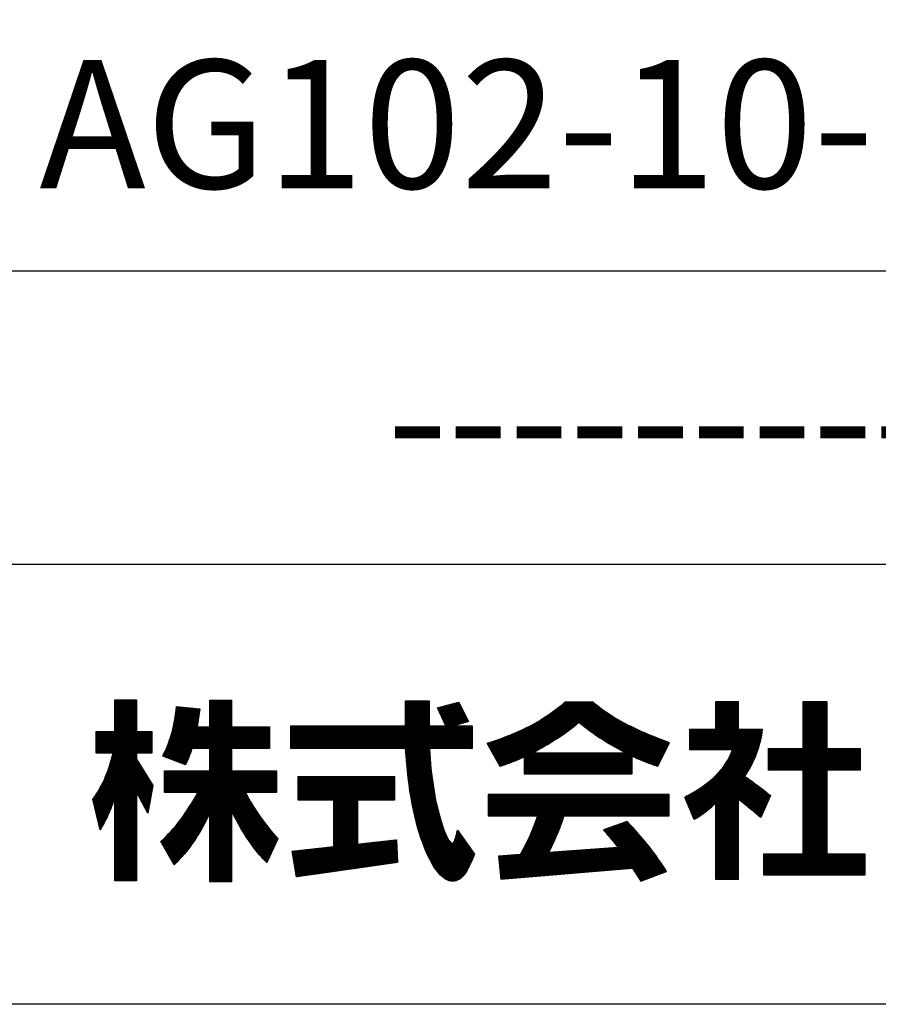
# Model space of a CAD drawing. Units: inches. Extents: x 109 to 916, y 154 to 714.
# Drawn here: x 859 to 883, y 154 to 181 of the extents above; entities that cross this region are included whole.
import ezdxf
from ezdxf.enums import TextEntityAlignment as Align

# ---------------------------------------------------------------- set-up
doc = ezdxf.new("R2010")
doc.units = ezdxf.units.IN
doc.header["$MEASUREMENT"] = 0
for name, color, linetype in [('図枠', 7, 'Continuous'), ('図枠-名称', 254, 'Continuous'), ('図枠-細線', 251, 'Continuous'), ('図枠-ﾏｰｸ', 251, 'Continuous')]:
    doc.layers.add(name, color=color, linetype=linetype)
doc.styles.add('STD', font='TXT.shx', dxfattribs={"bigfont": 'bigfont.shx'})

# ---------------------------------------------------------------- blocks, each defined once
blk = doc.blocks.new('A$C520B3A4A')
at = {"layer": '図枠-ﾏｰｸ'}
h = blk.add_hatch(dxfattribs=at)
h.set_pattern_fill('ANSI31', color=256, scale=0.1, style=0)
h.set_pattern_definition([(45, (-656.83498, -181.622923), (-0.00883883476, 0.00883883476), [])])
edge = h.paths.add_edge_path()
edge.add_spline(control_points=[(4.932, 4.378), (4.932, 4.378), (5.547, 4.378), (5.547, 4.378)], knot_values=[21, 21, 21, 21, 22, 22, 22, 22], degree=3, periodic=0)
edge.add_spline(control_points=[(5.547, 4.378), (5.547, 4.378), (5.547, 3.628), (5.547, 3.628)], knot_values=[0, 0, 0, 0, 1, 1, 1, 1], degree=3, periodic=0)
edge.add_spline(control_points=[(5.547, 3.628), (5.547, 3.628), (6.203, 3.628), (6.203, 3.628)], knot_values=[1, 1, 1, 1, 2, 2, 2, 2], degree=3, periodic=0)
edge.add_spline(control_points=[(6.203, 3.628), (6.175, 3.399), (6.122, 3.179), (6.045, 2.968), (5.969, 2.756), (5.86, 2.548), (5.72, 2.344)], knot_values=[2, 2, 2, 2, 3, 3, 3, 4, 4, 4, 4], degree=3, periodic=0)
edge.add_spline(control_points=[(5.72, 2.344), (5.789, 2.299), (5.876, 2.237), (5.983, 2.158)], knot_values=[4, 4, 4, 4, 5, 5, 5, 5], degree=3, periodic=0)
edge.add_spline(control_points=[(5.983, 2.158), (6.119, 2.057), (6.266, 1.942), (6.423, 1.815)], knot_values=[5, 5, 5, 5, 6, 6, 6, 6], degree=3, periodic=0)
edge.add_spline(control_points=[(6.423, 1.815), (6.423, 1.815), (6.161, 1.217), (6.161, 1.217)], knot_values=[6, 6, 6, 6, 7, 7, 7, 7], degree=3, periodic=0)
edge.add_spline(control_points=[(6.161, 1.217), (6.028, 1.329), (5.903, 1.433), (5.786, 1.529)], knot_values=[7, 7, 7, 7, 8, 8, 8, 8], degree=3, periodic=0)
edge.add_spline(control_points=[(5.786, 1.529), (5.695, 1.601), (5.616, 1.662), (5.547, 1.712)], knot_values=[8, 8, 8, 8, 9, 9, 9, 9], degree=3, periodic=0)
edge.add_spline(control_points=[(5.547, 1.712), (5.547, 1.712), (5.547, -0.468), (5.547, -0.468)], knot_values=[9, 9, 9, 9, 10, 10, 10, 10], degree=3, periodic=0)
edge.add_spline(control_points=[(5.547, -0.468), (5.547, -0.468), (4.932, -0.468), (4.932, -0.468)], knot_values=[10, 10, 10, 10, 11, 11, 11, 11], degree=3, periodic=0)
edge.add_spline(control_points=[(4.932, -0.468), (4.932, -0.468), (4.932, 1.615), (4.932, 1.615)], knot_values=[11, 11, 11, 11, 12, 12, 12, 12], degree=3, periodic=0)
edge.add_spline(control_points=[(4.932, 1.615), (4.835, 1.518), (4.738, 1.43), (4.639, 1.353), (4.541, 1.276), (4.441, 1.212), (4.342, 1.159)], knot_values=[12, 12, 12, 12, 13, 13, 13, 14, 14, 14, 14], degree=3, periodic=0)
edge.add_spline(control_points=[(4.342, 1.159), (4.342, 1.159), (4.088, 1.775), (4.088, 1.775)], knot_values=[14, 14, 14, 14, 15, 15, 15, 15], degree=3, periodic=0)
edge.add_spline(control_points=[(4.088, 1.775), (4.435, 1.955), (4.718, 2.151), (4.934, 2.361)], knot_values=[15, 15, 15, 15, 16, 16, 16, 16], degree=3, periodic=0)
edge.add_spline(control_points=[(4.934, 2.361), (5.151, 2.572), (5.302, 2.806), (5.388, 3.065)], knot_values=[16, 16, 16, 16, 17, 17, 17, 17], degree=3, periodic=0)
edge.add_spline(control_points=[(5.388, 3.065), (5.388, 3.065), (4.224, 3.065), (4.224, 3.065)], knot_values=[17, 17, 17, 17, 18, 18, 18, 18], degree=3, periodic=0)
edge.add_spline(control_points=[(4.224, 3.065), (4.224, 3.065), (4.224, 3.628), (4.224, 3.628)], knot_values=[18, 18, 18, 18, 19, 19, 19, 19], degree=3, periodic=0)
edge.add_spline(control_points=[(4.224, 3.628), (4.224, 3.628), (4.932, 3.628), (4.932, 3.628)], knot_values=[19, 19, 19, 19, 20, 20, 20, 20], degree=3, periodic=0)
edge.add_spline(control_points=[(4.932, 3.628), (4.932, 3.628), (4.932, 4.378), (4.932, 4.378)], knot_values=[20, 20, 20, 20, 21, 21, 21, 21], degree=3, periodic=0)
h.paths.add_polyline_path([(7.964, 3.101), (8.871, 3.101), (8.871, 2.512), (7.964, 2.512), (7.964, 0.229), (8.994, 0.229), (8.994, -0.356), (6.242, -0.356), (6.242, 0.229), (7.319, 0.229), (7.319, 2.512), (6.37, 2.512), (6.37, 3.101), (7.319, 3.101), (7.319, 4.378), (7.964, 4.378)])
edge = h.paths.add_edge_path()
edge.add_spline(control_points=[(3.663, 1.848), (3.663, 1.848), (-1.273, 1.848), (-1.273, 1.848)], knot_values=[19, 19, 19, 19, 20, 20, 20, 20], degree=3, periodic=0)
edge.add_spline(control_points=[(-1.273, 1.848), (-1.273, 1.848), (-1.273, 1.259), (-1.273, 1.259)], knot_values=[0, 0, 0, 0, 1, 1, 1, 1], degree=3, periodic=0)
edge.add_spline(control_points=[(-1.273, 1.259), (-1.273, 1.259), (0.075, 1.259), (0.075, 1.259)], knot_values=[1, 1, 1, 1, 2, 2, 2, 2], degree=3, periodic=0)
edge.add_spline(control_points=[(0.075, 1.259), (0.005, 1.054), (-0.07, 0.866), (-0.149, 0.694)], knot_values=[2, 2, 2, 2, 3, 3, 3, 3], degree=3, periodic=0)
edge.add_spline(control_points=[(-0.149, 0.694), (-0.229, 0.522), (-0.312, 0.36), (-0.397, 0.21)], knot_values=[3, 3, 3, 3, 4, 4, 4, 4], degree=3, periodic=0)
edge.add_spline(control_points=[(-0.397, 0.21), (-0.397, 0.21), (-0.987, 0.168), (-0.987, 0.168)], knot_values=[4, 4, 4, 4, 5, 5, 5, 5], degree=3, periodic=0)
edge.add_spline(control_points=[(-0.987, 0.168), (-0.987, 0.168), (-0.929, -0.466), (-0.929, -0.466)], knot_values=[5, 5, 5, 5, 6, 6, 6, 6], degree=3, periodic=0)
edge.add_spline(control_points=[(-0.929, -0.466), (-0.929, -0.466), (2.664, -0.165), (2.664, -0.165)], knot_values=[6, 6, 6, 6, 7, 7, 7, 7], degree=3, periodic=0)
edge.add_spline(control_points=[(2.664, -0.165), (2.664, -0.165), (2.89, -0.518), (2.89, -0.518)], knot_values=[7, 7, 7, 7, 8, 8, 8, 8], degree=3, periodic=0)
edge.add_spline(control_points=[(2.89, -0.518), (2.89, -0.518), (3.592, -0.251), (3.592, -0.251)], knot_values=[8, 8, 8, 8, 9, 9, 9, 9], degree=3, periodic=0)
edge.add_spline(control_points=[(3.592, -0.251), (3.452, -0.029), (3.293, 0.196), (3.114, 0.425), (2.935, 0.654), (2.736, 0.881), (2.517, 1.107)], knot_values=[9, 9, 9, 9, 10, 10, 10, 11, 11, 11, 11], degree=3, periodic=0)
edge.add_spline(control_points=[(2.517, 1.107), (2.517, 1.107), (1.87, 0.881), (1.87, 0.881)], knot_values=[11, 11, 11, 11, 12, 12, 12, 12], degree=3, periodic=0)
edge.add_spline(control_points=[(1.87, 0.881), (1.933, 0.806), (1.998, 0.729), (2.067, 0.651), (2.135, 0.572), (2.201, 0.49), (2.266, 0.404)], knot_values=[12, 12, 12, 12, 13, 13, 13, 14, 14, 14, 14], degree=3, periodic=0)
edge.add_spline(control_points=[(2.266, 0.404), (2.266, 0.404), (0.381, 0.265), (0.381, 0.265)], knot_values=[14, 14, 14, 14, 15, 15, 15, 15], degree=3, periodic=0)
edge.add_spline(control_points=[(0.381, 0.265), (0.46, 0.412), (0.533, 0.568), (0.601, 0.734), (0.67, 0.9), (0.736, 1.075), (0.801, 1.259)], knot_values=[15, 15, 15, 15, 16, 16, 16, 17, 17, 17, 17], degree=3, periodic=0)
edge.add_spline(control_points=[(0.801, 1.259), (0.801, 1.259), (3.663, 1.259), (3.663, 1.259)], knot_values=[17, 17, 17, 17, 18, 18, 18, 18], degree=3, periodic=0)
edge.add_spline(control_points=[(3.663, 1.259), (3.663, 1.259), (3.663, 1.848), (3.663, 1.848)], knot_values=[18, 18, 18, 18, 19, 19, 19, 19], degree=3, periodic=0)
edge = h.paths.add_edge_path()
edge.add_spline(control_points=[(2.654, 2.407), (2.654, 2.407), (2.654, 2.899), (2.654, 2.899)], knot_values=[13, 13, 13, 13, 14, 14, 14, 14], degree=3, periodic=0)
edge.add_spline(control_points=[(2.654, 2.899), (2.781, 2.835), (2.903, 2.78), (3.019, 2.735)], knot_values=[0, 0, 0, 0, 1, 1, 1, 1], degree=3, periodic=0)
edge.add_spline(control_points=[(3.019, 2.735), (3.135, 2.691), (3.246, 2.651), (3.351, 2.616)], knot_values=[1, 1, 1, 1, 2, 2, 2, 2], degree=3, periodic=0)
edge.add_spline(control_points=[(3.351, 2.616), (3.351, 2.616), (3.673, 3.258), (3.673, 3.258)], knot_values=[2, 2, 2, 2, 3, 3, 3, 3], degree=3, periodic=0)
edge.add_spline(control_points=[(3.673, 3.258), (3.189, 3.431), (2.772, 3.612), (2.42, 3.801)], knot_values=[3, 3, 3, 3, 4, 4, 4, 4], degree=3, periodic=0)
edge.add_spline(control_points=[(2.42, 3.801), (2.078, 3.984), (1.803, 4.171), (1.595, 4.359)], knot_values=[4, 4, 4, 4, 5, 5, 5, 5], degree=3, periodic=0)
edge.add_spline(control_points=[(1.595, 4.359), (1.595, 4.359), (0.822, 4.359), (0.822, 4.359)], knot_values=[5, 5, 5, 5, 6, 6, 6, 6], degree=3, periodic=0)
edge.add_spline(control_points=[(0.822, 4.359), (0.565, 4.127), (0.258, 3.917), (-0.098, 3.729)], knot_values=[6, 6, 6, 6, 7, 7, 7, 7], degree=3, periodic=0)
edge.add_spline(control_points=[(-0.098, 3.729), (-0.455, 3.541), (-0.855, 3.377), (-1.299, 3.237)], knot_values=[7, 7, 7, 7, 8, 8, 8, 8], degree=3, periodic=0)
edge.add_spline(control_points=[(-1.299, 3.237), (-1.299, 3.237), (-0.95, 2.616), (-0.95, 2.616)], knot_values=[8, 8, 8, 8, 9, 9, 9, 9], degree=3, periodic=0)
edge.add_spline(control_points=[(-0.95, 2.616), (-0.838, 2.651), (-0.727, 2.69), (-0.616, 2.733)], knot_values=[9, 9, 9, 9, 10, 10, 10, 10], degree=3, periodic=0)
edge.add_spline(control_points=[(-0.616, 2.733), (-0.505, 2.776), (-0.396, 2.822), (-0.29, 2.873)], knot_values=[10, 10, 10, 10, 11, 11, 11, 11], degree=3, periodic=0)
edge.add_spline(control_points=[(-0.29, 2.873), (-0.29, 2.873), (-0.29, 2.407), (-0.29, 2.407)], knot_values=[11, 11, 11, 11, 12, 12, 12, 12], degree=3, periodic=0)
edge.add_spline(control_points=[(-0.29, 2.407), (-0.29, 2.407), (2.654, 2.407), (2.654, 2.407)], knot_values=[12, 12, 12, 12, 13, 13, 13, 13], degree=3, periodic=0)
edge = h.paths.add_edge_path(flags=16)
edge.add_spline(control_points=[(-0.085, 2.97), (0.165, 3.099), (0.397, 3.235), (0.612, 3.375)], knot_values=[4, 4, 4, 4, 5, 5, 5, 5], degree=3, periodic=0)
edge.add_spline(control_points=[(0.612, 3.375), (0.827, 3.516), (1.023, 3.663), (1.199, 3.817)], knot_values=[0, 0, 0, 0, 1, 1, 1, 1], degree=3, periodic=0)
edge.add_spline(control_points=[(1.199, 3.817), (1.419, 3.638), (1.638, 3.479), (1.857, 3.34), (2.075, 3.2), (2.294, 3.077), (2.512, 2.97)], knot_values=[1, 1, 1, 1, 2, 2, 2, 3, 3, 3, 3], degree=3, periodic=0)
edge.add_spline(control_points=[(2.512, 2.97), (2.512, 2.97), (-0.085, 2.97), (-0.085, 2.97)], knot_values=[3, 3, 3, 3, 4, 4, 4, 4], degree=3, periodic=0)
h.paths.add_polyline_path([(-6.453, 2.339), (-3.827, 2.339), (-3.827, 1.694), (-4.836, 1.694), (-4.836, 0.494), (-3.774, 0.612), (-3.748, -0.007), (-6.5, -0.402), (-6.618, 0.3), (-5.48, 0.423), (-5.48, 1.694), (-6.453, 1.694)], flags=17)
edge = h.paths.add_edge_path()
edge.add_spline(control_points=[(-2.217, 3.715), (-2.217, 3.715), (-1.709, 3.715), (-1.709, 3.715)], knot_values=[22, 22, 22, 22, 23, 23, 23, 23], degree=3, periodic=0)
edge.add_spline(control_points=[(-1.709, 3.715), (-1.709, 3.715), (-1.709, 3.096), (-1.709, 3.096)], knot_values=[0, 0, 0, 0, 1, 1, 1, 1], degree=3, periodic=0)
edge.add_spline(control_points=[(-1.709, 3.096), (-1.709, 3.096), (-2.873, 3.096), (-2.873, 3.096)], knot_values=[1, 1, 1, 1, 2, 2, 2, 2], degree=3, periodic=0)
edge.add_spline(control_points=[(-2.873, 3.096), (-2.832, 2.338), (-2.732, 1.696), (-2.571, 1.17)], knot_values=[2, 2, 2, 2, 3, 3, 3, 3], degree=3, periodic=0)
edge.add_spline(control_points=[(-2.571, 1.17), (-2.444, 0.737), (-2.331, 0.52), (-2.233, 0.52), (-2.216, 0.52), (-2.197, 0.549), (-2.177, 0.607)], knot_values=[3, 3, 3, 3, 4, 4, 4, 5, 5, 5, 5], degree=3, periodic=0)
edge.add_spline(control_points=[(-2.177, 0.607), (-2.157, 0.664), (-2.133, 0.752), (-2.105, 0.869)], knot_values=[5, 5, 5, 5, 6, 6, 6, 6], degree=3, periodic=0)
edge.add_spline(control_points=[(-2.105, 0.869), (-2.105, 0.869), (-1.643, 0.219), (-1.643, 0.219)], knot_values=[6, 6, 6, 6, 7, 7, 7, 7], degree=3, periodic=0)
edge.add_spline(control_points=[(-1.643, 0.219), (-1.743, -0.035), (-1.837, -0.221), (-1.926, -0.34)], knot_values=[7, 7, 7, 7, 8, 8, 8, 8], degree=3, periodic=0)
edge.add_spline(control_points=[(-1.926, -0.34), (-2.024, -0.46), (-2.126, -0.52), (-2.233, -0.52), (-2.502, -0.52), (-2.76, -0.215), (-3.006, 0.397)], knot_values=[8, 8, 8, 8, 9, 9, 9, 10, 10, 10, 10], degree=3, periodic=0)
edge.add_spline(control_points=[(-3.006, 0.397), (-3.286, 1.091), (-3.458, 1.99), (-3.523, 3.096)], knot_values=[10, 10, 10, 10, 11, 11, 11, 11], degree=3, periodic=0)
edge.add_spline(control_points=[(-3.523, 3.096), (-3.523, 3.096), (-6.657, 3.096), (-6.657, 3.096)], knot_values=[11, 11, 11, 11, 12, 12, 12, 12], degree=3, periodic=0)
edge.add_spline(control_points=[(-6.657, 3.096), (-6.657, 3.096), (-6.657, 3.715), (-6.657, 3.715)], knot_values=[12, 12, 12, 12, 13, 13, 13, 13], degree=3, periodic=0)
edge.add_spline(control_points=[(-6.657, 3.715), (-6.657, 3.715), (-3.523, 3.715), (-3.523, 3.715)], knot_values=[13, 13, 13, 13, 14, 14, 14, 14], degree=3, periodic=0)
edge.add_spline(control_points=[(-3.523, 3.715), (-3.523, 3.715), (-3.523, 4.396), (-3.523, 4.396)], knot_values=[14, 14, 14, 14, 15, 15, 15, 15], degree=3, periodic=0)
edge.add_spline(control_points=[(-3.523, 4.396), (-3.523, 4.396), (-2.878, 4.396), (-2.878, 4.396)], knot_values=[15, 15, 15, 15, 16, 16, 16, 16], degree=3, periodic=0)
edge.add_spline(control_points=[(-2.878, 4.396), (-2.878, 4.396), (-2.878, 3.715), (-2.878, 3.715)], knot_values=[16, 16, 16, 16, 17, 17, 17, 17], degree=3, periodic=0)
edge.add_spline(control_points=[(-2.878, 3.715), (-2.878, 3.715), (-2.427, 3.715), (-2.427, 3.715)], knot_values=[17, 17, 17, 17, 18, 18, 18, 18], degree=3, periodic=0)
edge.add_spline(control_points=[(-2.427, 3.715), (-2.427, 3.715), (-2.658, 4.208), (-2.658, 4.208)], knot_values=[18, 18, 18, 18, 19, 19, 19, 19], degree=3, periodic=0)
edge.add_spline(control_points=[(-2.658, 4.208), (-2.658, 4.208), (-2.073, 4.362), (-2.073, 4.362)], knot_values=[19, 19, 19, 19, 20, 20, 20, 20], degree=3, periodic=0)
edge.add_spline(control_points=[(-2.073, 4.362), (-2.073, 4.362), (-1.808, 3.833), (-1.808, 3.833)], knot_values=[20, 20, 20, 20, 21, 21, 21, 21], degree=3, periodic=0)
edge.add_spline(control_points=[(-1.808, 3.833), (-1.808, 3.833), (-2.217, 3.715), (-2.217, 3.715)], knot_values=[21, 21, 21, 21, 22, 22, 22, 22], degree=3, periodic=0)
edge = h.paths.add_edge_path()
edge.add_spline(control_points=[(-10.86, 3.565), (-10.86, 3.565), (-10.444, 3.565), (-10.444, 3.565)], knot_values=[20, 20, 20, 20, 21, 21, 21, 21], degree=3, periodic=0)
edge.add_spline(control_points=[(-10.444, 3.565), (-10.444, 3.565), (-10.444, 2.975), (-10.444, 2.975)], knot_values=[0, 0, 0, 0, 1, 1, 1, 1], degree=3, periodic=0)
edge.add_spline(control_points=[(-10.444, 2.975), (-10.444, 2.975), (-10.86, 2.975), (-10.86, 2.975)], knot_values=[1, 1, 1, 1, 2, 2, 2, 2], degree=3, periodic=0)
edge.add_spline(control_points=[(-10.86, 2.975), (-10.86, 2.975), (-10.86, 2.807), (-10.86, 2.807)], knot_values=[2, 2, 2, 2, 3, 3, 3, 3], degree=3, periodic=0)
edge.add_spline(control_points=[(-10.86, 2.807), (-10.86, 2.807), (-10.415, 2.094), (-10.415, 2.094)], knot_values=[3, 3, 3, 3, 4, 4, 4, 4], degree=3, periodic=0)
edge.add_spline(control_points=[(-10.415, 2.094), (-10.415, 2.094), (-10.551, 1.337), (-10.551, 1.337)], knot_values=[4, 4, 4, 4, 5, 5, 5, 5], degree=3, periodic=0)
edge.add_spline(control_points=[(-10.551, 1.337), (-10.551, 1.337), (-10.86, 1.921), (-10.86, 1.921)], knot_values=[5, 5, 5, 5, 6, 6, 6, 6], degree=3, periodic=0)
edge.add_spline(control_points=[(-10.86, 1.921), (-10.86, 1.921), (-10.86, -0.513), (-10.86, -0.513)], knot_values=[6, 6, 6, 6, 7, 7, 7, 7], degree=3, periodic=0)
edge.add_spline(control_points=[(-10.86, -0.513), (-10.86, -0.513), (-11.453, -0.513), (-11.453, -0.513)], knot_values=[7, 7, 7, 7, 8, 8, 8, 8], degree=3, periodic=0)
edge.add_spline(control_points=[(-11.453, -0.513), (-11.453, -0.513), (-11.453, 1.772), (-11.453, 1.772)], knot_values=[8, 8, 8, 8, 9, 9, 9, 9], degree=3, periodic=0)
edge.add_spline(control_points=[(-11.453, 1.772), (-11.509, 1.594), (-11.571, 1.431), (-11.639, 1.285), (-11.707, 1.138), (-11.779, 1.005), (-11.854, 0.886)], knot_values=[9, 9, 9, 9, 10, 10, 10, 11, 11, 11, 11], degree=3, periodic=0)
edge.add_spline(control_points=[(-11.854, 0.886), (-11.854, 0.886), (-12.053, 1.714), (-12.053, 1.714)], knot_values=[11, 11, 11, 11, 12, 12, 12, 12], degree=3, periodic=0)
edge.add_spline(control_points=[(-12.053, 1.714), (-11.938, 1.865), (-11.833, 2.045), (-11.738, 2.255)], knot_values=[12, 12, 12, 12, 13, 13, 13, 13], degree=3, periodic=0)
edge.add_spline(control_points=[(-11.738, 2.255), (-11.644, 2.466), (-11.563, 2.706), (-11.495, 2.975)], knot_values=[13, 13, 13, 13, 14, 14, 14, 14], degree=3, periodic=0)
edge.add_spline(control_points=[(-11.495, 2.975), (-11.495, 2.975), (-11.961, 2.975), (-11.961, 2.975)], knot_values=[14, 14, 14, 14, 15, 15, 15, 15], degree=3, periodic=0)
edge.add_spline(control_points=[(-11.961, 2.975), (-11.961, 2.975), (-11.961, 3.565), (-11.961, 3.565)], knot_values=[15, 15, 15, 15, 16, 16, 16, 16], degree=3, periodic=0)
edge.add_spline(control_points=[(-11.961, 3.565), (-11.961, 3.565), (-11.453, 3.565), (-11.453, 3.565)], knot_values=[16, 16, 16, 16, 17, 17, 17, 17], degree=3, periodic=0)
edge.add_spline(control_points=[(-11.453, 3.565), (-11.453, 3.565), (-11.453, 4.424), (-11.453, 4.424)], knot_values=[17, 17, 17, 17, 18, 18, 18, 18], degree=3, periodic=0)
edge.add_spline(control_points=[(-11.453, 4.424), (-11.453, 4.424), (-10.86, 4.424), (-10.86, 4.424)], knot_values=[18, 18, 18, 18, 19, 19, 19, 19], degree=3, periodic=0)
edge.add_spline(control_points=[(-10.86, 4.424), (-10.86, 4.424), (-10.86, 3.565), (-10.86, 3.565)], knot_values=[19, 19, 19, 19, 20, 20, 20, 20], degree=3, periodic=0)
edge = h.paths.add_edge_path()
edge.add_spline(control_points=[(-9.773, 4.241), (-9.773, 4.241), (-9.133, 4.178), (-9.133, 4.178)], knot_values=[35, 35, 35, 35, 36, 36, 36, 36], degree=3, periodic=0)
edge.add_spline(control_points=[(-9.133, 4.178), (-9.133, 4.178), (-9.209, 3.688), (-9.209, 3.688)], knot_values=[0, 0, 0, 0, 1, 1, 1, 1], degree=3, periodic=0)
edge.add_spline(control_points=[(-9.209, 3.688), (-9.209, 3.688), (-8.863, 3.688), (-8.863, 3.688)], knot_values=[1, 1, 1, 1, 2, 2, 2, 2], degree=3, periodic=0)
edge.add_spline(control_points=[(-8.863, 3.688), (-8.863, 3.688), (-8.863, 4.419), (-8.863, 4.419)], knot_values=[2, 2, 2, 2, 3, 3, 3, 3], degree=3, periodic=0)
edge.add_spline(control_points=[(-8.863, 4.419), (-8.863, 4.419), (-8.273, 4.419), (-8.273, 4.419)], knot_values=[3, 3, 3, 3, 4, 4, 4, 4], degree=3, periodic=0)
edge.add_spline(control_points=[(-8.273, 4.419), (-8.273, 4.419), (-8.273, 3.688), (-8.273, 3.688)], knot_values=[4, 4, 4, 4, 5, 5, 5, 5], degree=3, periodic=0)
edge.add_spline(control_points=[(-8.273, 3.688), (-8.273, 3.688), (-7.233, 3.688), (-7.233, 3.688)], knot_values=[5, 5, 5, 5, 6, 6, 6, 6], degree=3, periodic=0)
edge.add_spline(control_points=[(-7.233, 3.688), (-7.233, 3.688), (-7.233, 3.098), (-7.233, 3.098)], knot_values=[6, 6, 6, 6, 7, 7, 7, 7], degree=3, periodic=0)
edge.add_spline(control_points=[(-7.233, 3.098), (-7.233, 3.098), (-8.273, 3.098), (-8.273, 3.098)], knot_values=[7, 7, 7, 7, 8, 8, 8, 8], degree=3, periodic=0)
edge.add_spline(control_points=[(-8.273, 3.098), (-8.273, 3.098), (-8.273, 2.493), (-8.273, 2.493)], knot_values=[8, 8, 8, 8, 9, 9, 9, 9], degree=3, periodic=0)
edge.add_spline(control_points=[(-8.273, 2.493), (-8.273, 2.493), (-7.044, 2.493), (-7.044, 2.493)], knot_values=[9, 9, 9, 9, 10, 10, 10, 10], degree=3, periodic=0)
edge.add_spline(control_points=[(-7.044, 2.493), (-7.044, 2.493), (-7.044, 1.9), (-7.044, 1.9)], knot_values=[10, 10, 10, 10, 11, 11, 11, 11], degree=3, periodic=0)
edge.add_spline(control_points=[(-7.044, 1.9), (-7.044, 1.9), (-7.893, 1.9), (-7.893, 1.9)], knot_values=[11, 11, 11, 11, 12, 12, 12, 12], degree=3, periodic=0)
edge.add_spline(control_points=[(-7.893, 1.9), (-7.771, 1.668), (-7.636, 1.448), (-7.487, 1.239)], knot_values=[12, 12, 12, 12, 13, 13, 13, 13], degree=3, periodic=0)
edge.add_spline(control_points=[(-7.487, 1.239), (-7.339, 1.03), (-7.179, 0.828), (-7.008, 0.635)], knot_values=[13, 13, 13, 13, 14, 14, 14, 14], degree=3, periodic=0)
edge.add_spline(control_points=[(-7.008, 0.635), (-7.008, 0.635), (-7.304, -0.005), (-7.304, -0.005)], knot_values=[14, 14, 14, 14, 15, 15, 15, 15], degree=3, periodic=0)
edge.add_spline(control_points=[(-7.304, -0.005), (-7.435, 0.103), (-7.579, 0.27), (-7.736, 0.496)], knot_values=[15, 15, 15, 15, 16, 16, 16, 16], degree=3, periodic=0)
edge.add_spline(control_points=[(-7.736, 0.496), (-7.913, 0.745), (-8.092, 1.05), (-8.273, 1.408)], knot_values=[16, 16, 16, 16, 17, 17, 17, 17], degree=3, periodic=0)
edge.add_spline(control_points=[(-8.273, 1.408), (-8.273, 1.408), (-8.273, -0.532), (-8.273, -0.532)], knot_values=[17, 17, 17, 17, 18, 18, 18, 18], degree=3, periodic=0)
edge.add_spline(control_points=[(-8.273, -0.532), (-8.273, -0.532), (-8.863, -0.532), (-8.863, -0.532)], knot_values=[18, 18, 18, 18, 19, 19, 19, 19], degree=3, periodic=0)
edge.add_spline(control_points=[(-8.863, -0.532), (-8.863, -0.532), (-8.863, 1.332), (-8.863, 1.332)], knot_values=[19, 19, 19, 19, 20, 20, 20, 20], degree=3, periodic=0)
edge.add_spline(control_points=[(-8.863, 1.332), (-9.003, 1.038), (-9.154, 0.775), (-9.315, 0.543), (-9.477, 0.31), (-9.649, 0.107), (-9.83, -0.068)], knot_values=[20, 20, 20, 20, 21, 21, 21, 22, 22, 22, 22], degree=3, periodic=0)
edge.add_spline(control_points=[(-9.83, -0.068), (-9.83, -0.068), (-10.2, 0.564), (-10.2, 0.564)], knot_values=[22, 22, 22, 22, 23, 23, 23, 23], degree=3, periodic=0)
edge.add_spline(control_points=[(-10.2, 0.564), (-10.004, 0.74), (-9.822, 0.94), (-9.653, 1.164), (-9.485, 1.388), (-9.331, 1.633), (-9.191, 1.9)], knot_values=[23, 23, 23, 23, 24, 24, 24, 25, 25, 25, 25], degree=3, periodic=0)
edge.add_spline(control_points=[(-9.191, 1.9), (-9.191, 1.9), (-10.1, 1.9), (-10.1, 1.9)], knot_values=[25, 25, 25, 25, 26, 26, 26, 26], degree=3, periodic=0)
edge.add_spline(control_points=[(-10.1, 1.9), (-10.1, 1.9), (-10.1, 2.493), (-10.1, 2.493)], knot_values=[26, 26, 26, 26, 27, 27, 27, 27], degree=3, periodic=0)
edge.add_spline(control_points=[(-10.1, 2.493), (-10.1, 2.493), (-8.863, 2.493), (-8.863, 2.493)], knot_values=[27, 27, 27, 27, 28, 28, 28, 28], degree=3, periodic=0)
edge.add_spline(control_points=[(-8.863, 2.493), (-8.863, 2.493), (-8.863, 3.098), (-8.863, 3.098)], knot_values=[28, 28, 28, 28, 29, 29, 29, 29], degree=3, periodic=0)
edge.add_spline(control_points=[(-8.863, 3.098), (-8.863, 3.098), (-9.353, 3.098), (-9.353, 3.098)], knot_values=[29, 29, 29, 29, 30, 30, 30, 30], degree=3, periodic=0)
edge.add_spline(control_points=[(-9.353, 3.098), (-9.378, 3.013), (-9.404, 2.933), (-9.433, 2.86)], knot_values=[30, 30, 30, 30, 31, 31, 31, 31], degree=3, periodic=0)
edge.add_spline(control_points=[(-9.433, 2.86), (-9.462, 2.786), (-9.494, 2.719), (-9.529, 2.658)], knot_values=[31, 31, 31, 31, 32, 32, 32, 32], degree=3, periodic=0)
edge.add_spline(control_points=[(-9.529, 2.658), (-9.529, 2.658), (-10.147, 2.894), (-10.147, 2.894)], knot_values=[32, 32, 32, 32, 33, 33, 33, 33], degree=3, periodic=0)
edge.add_spline(control_points=[(-10.147, 2.894), (-10.051, 3.065), (-9.971, 3.262), (-9.906, 3.486), (-9.842, 3.71), (-9.797, 3.961), (-9.773, 4.241)], knot_values=[33, 33, 33, 33, 34, 34, 34, 35, 35, 35, 35], degree=3, periodic=0)
for p, q in [((7.319, 3.101), (7.319, 4.378)), ((7.319, 4.378), (7.964, 4.378)), ((7.964, 4.378), (7.964, 3.101)), ((6.37, 2.512), (6.37, 3.101)), ((6.37, 3.101), (7.319, 3.101)), ((7.964, 3.101), (8.871, 3.101)), ((8.871, 3.101), (8.871, 2.512)), ((7.319, 2.512), (6.37, 2.512)), ((7.319, 0.229), (7.319, 2.512)), ((8.871, 2.512), (7.964, 2.512)), ((7.964, 2.512), (7.964, 0.229)), ((-6.453, 1.694), (-6.453, 2.339)), ((-6.453, 2.339), (-3.827, 2.339)), ((-3.827, 2.339), (-3.827, 1.694)), ((-5.48, 1.694), (-6.453, 1.694)), ((-5.48, 0.423), (-5.48, 1.694)), ((-3.827, 1.694), (-4.836, 1.694)), ((-4.836, 1.694), (-4.836, 0.494)), ((-4.836, 0.494), (-3.774, 0.612)), ((-3.774, 0.612), (-3.748, -0.007)), ((-6.618, 0.3), (-5.48, 0.423)), ((-6.5, -0.402), (-6.618, 0.3)), ((6.242, -0.356), (6.242, 0.229)), ((6.242, 0.229), (7.319, 0.229)), ((7.964, 0.229), (8.994, 0.229)), ((8.994, 0.229), (8.994, -0.356)), ((-3.748, -0.007), (-6.5, -0.402)), ((8.994, -0.356), (6.242, -0.356))]:
    blk.add_line(p, q, dxfattribs=at)
for points in [[(-11.453, 3.565), (-11.453, 3.565), (-11.453, 4.424), (-11.453, 4.424)], [(-11.453, 4.424), (-11.453, 4.424), (-10.86, 4.424), (-10.86, 4.424)], [(-10.86, 4.424), (-10.86, 4.424), (-10.86, 3.565), (-10.86, 3.565)], [(-8.863, 3.688), (-8.863, 3.688), (-8.863, 4.419), (-8.863, 4.419)], [(-8.863, 4.419), (-8.863, 4.419), (-8.273, 4.419), (-8.273, 4.419)], [(-8.273, 4.419), (-8.273, 4.419), (-8.273, 3.688), (-8.273, 3.688)], [(-3.523, 3.715), (-3.523, 3.715), (-3.523, 4.396), (-3.523, 4.396)], [(-3.523, 4.396), (-3.523, 4.396), (-2.878, 4.396), (-2.878, 4.396)], [(-2.878, 4.396), (-2.878, 4.396), (-2.878, 3.715), (-2.878, 3.715)], [(-2.658, 4.208), (-2.658, 4.208), (-2.073, 4.362), (-2.073, 4.362)], [(-2.073, 4.362), (-2.073, 4.362), (-1.808, 3.833), (-1.808, 3.833)], [(0.822, 4.359), (0.565, 4.127), (0.258, 3.917), (-0.098, 3.729)], [(1.595, 4.359), (1.595, 4.359), (0.822, 4.359), (0.822, 4.359)], [(2.42, 3.801), (2.078, 3.984), (1.803, 4.171), (1.595, 4.359)], [(4.932, 3.628), (4.932, 3.628), (4.932, 4.378), (4.932, 4.378)], [(4.932, 4.378), (4.932, 4.378), (5.547, 4.378), (5.547, 4.378)], [(5.547, 4.378), (5.547, 4.378), (5.547, 3.628), (5.547, 3.628)], [(-9.773, 4.241), (-9.773, 4.241), (-9.133, 4.178), (-9.133, 4.178)], [(-9.133, 4.178), (-9.133, 4.178), (-9.209, 3.688), (-9.209, 3.688)], [(-2.427, 3.715), (-2.427, 3.715), (-2.658, 4.208), (-2.658, 4.208)], [(-1.808, 3.833), (-1.808, 3.833), (-2.217, 3.715), (-2.217, 3.715)], [(0.612, 3.375), (0.827, 3.516), (1.023, 3.663), (1.199, 3.817)], [(3.673, 3.258), (3.189, 3.431), (2.772, 3.612), (2.42, 3.801)], [(-11.961, 2.975), (-11.961, 2.975), (-11.961, 3.565), (-11.961, 3.565)], [(-11.961, 3.565), (-11.961, 3.565), (-11.453, 3.565), (-11.453, 3.565)], [(-10.86, 3.565), (-10.86, 3.565), (-10.444, 3.565), (-10.444, 3.565)], [(-10.444, 3.565), (-10.444, 3.565), (-10.444, 2.975), (-10.444, 2.975)], [(-9.209, 3.688), (-9.209, 3.688), (-8.863, 3.688), (-8.863, 3.688)], [(-8.273, 3.688), (-8.273, 3.688), (-7.233, 3.688), (-7.233, 3.688)], [(-7.233, 3.688), (-7.233, 3.688), (-7.233, 3.098), (-7.233, 3.098)], [(-6.657, 3.096), (-6.657, 3.096), (-6.657, 3.715), (-6.657, 3.715)], [(-6.657, 3.715), (-6.657, 3.715), (-3.523, 3.715), (-3.523, 3.715)], [(-2.878, 3.715), (-2.878, 3.715), (-2.427, 3.715), (-2.427, 3.715)], [(-2.217, 3.715), (-2.217, 3.715), (-1.709, 3.715), (-1.709, 3.715)], [(-1.709, 3.715), (-1.709, 3.715), (-1.709, 3.096), (-1.709, 3.096)], [(-0.098, 3.729), (-0.455, 3.541), (-0.855, 3.377), (-1.299, 3.237)], [(4.224, 3.065), (4.224, 3.065), (4.224, 3.628), (4.224, 3.628)], [(4.224, 3.628), (4.224, 3.628), (4.932, 3.628), (4.932, 3.628)], [(5.547, 3.628), (5.547, 3.628), (6.203, 3.628), (6.203, 3.628)], [(-1.299, 3.237), (-1.299, 3.237), (-0.95, 2.616), (-0.95, 2.616)], [(-0.085, 2.97), (0.165, 3.099), (0.397, 3.235), (0.612, 3.375)], [(3.351, 2.616), (3.351, 2.616), (3.673, 3.258), (3.673, 3.258)], [(-11.495, 2.975), (-11.495, 2.975), (-11.961, 2.975), (-11.961, 2.975)], [(-11.738, 2.255), (-11.644, 2.466), (-11.563, 2.706), (-11.495, 2.975)], [(-10.444, 2.975), (-10.444, 2.975), (-10.86, 2.975), (-10.86, 2.975)], [(-10.86, 2.975), (-10.86, 2.975), (-10.86, 2.807), (-10.86, 2.807)], [(-9.353, 3.098), (-9.378, 3.013), (-9.404, 2.933), (-9.433, 2.86)], [(-8.863, 3.098), (-8.863, 3.098), (-9.353, 3.098), (-9.353, 3.098)], [(-8.863, 2.493), (-8.863, 2.493), (-8.863, 3.098), (-8.863, 3.098)], [(-7.233, 3.098), (-7.233, 3.098), (-8.273, 3.098), (-8.273, 3.098)], [(-8.273, 3.098), (-8.273, 3.098), (-8.273, 2.493), (-8.273, 2.493)], [(-3.523, 3.096), (-3.523, 3.096), (-6.657, 3.096), (-6.657, 3.096)], [(-3.006, 0.397), (-3.286, 1.091), (-3.458, 1.99), (-3.523, 3.096)], [(-1.709, 3.096), (-1.709, 3.096), (-2.873, 3.096), (-2.873, 3.096)], [(-2.873, 3.096), (-2.832, 2.338), (-2.732, 1.696), (-2.571, 1.17)], [(2.512, 2.97), (2.512, 2.97), (-0.085, 2.97), (-0.085, 2.97)], [(5.388, 3.065), (5.388, 3.065), (4.224, 3.065), (4.224, 3.065)], [(4.934, 2.361), (5.151, 2.572), (5.302, 2.806), (5.388, 3.065)], [(-10.86, 2.807), (-10.86, 2.807), (-10.415, 2.094), (-10.415, 2.094)], [(-9.529, 2.658), (-9.529, 2.658), (-10.147, 2.894), (-10.147, 2.894)], [(-9.433, 2.86), (-9.462, 2.786), (-9.494, 2.719), (-9.529, 2.658)], [(-0.95, 2.616), (-0.838, 2.651), (-0.727, 2.69), (-0.616, 2.733)], [(-0.616, 2.733), (-0.505, 2.776), (-0.396, 2.822), (-0.29, 2.873)], [(-0.29, 2.873), (-0.29, 2.873), (-0.29, 2.407), (-0.29, 2.407)], [(2.654, 2.899), (2.781, 2.835), (2.903, 2.78), (3.019, 2.735)], [(2.654, 2.407), (2.654, 2.407), (2.654, 2.899), (2.654, 2.899)], [(3.019, 2.735), (3.135, 2.691), (3.246, 2.651), (3.351, 2.616)], [(-10.1, 1.9), (-10.1, 1.9), (-10.1, 2.493), (-10.1, 2.493)], [(-10.1, 2.493), (-10.1, 2.493), (-8.863, 2.493), (-8.863, 2.493)], [(-8.273, 2.493), (-8.273, 2.493), (-7.044, 2.493), (-7.044, 2.493)], [(-7.044, 2.493), (-7.044, 2.493), (-7.044, 1.9), (-7.044, 1.9)], [(-12.053, 1.714), (-11.938, 1.865), (-11.833, 2.045), (-11.738, 2.255)], [(-0.29, 2.407), (-0.29, 2.407), (2.654, 2.407), (2.654, 2.407)], [(4.088, 1.775), (4.435, 1.955), (4.718, 2.151), (4.934, 2.361)], [(5.72, 2.344), (5.789, 2.299), (5.876, 2.237), (5.983, 2.158)], [(5.983, 2.158), (6.119, 2.057), (6.266, 1.942), (6.423, 1.815)], [(-10.551, 1.337), (-10.551, 1.337), (-10.86, 1.921), (-10.86, 1.921)], [(-10.86, 1.921), (-10.86, 1.921), (-10.86, -0.513), (-10.86, -0.513)], [(-10.415, 2.094), (-10.415, 2.094), (-10.551, 1.337), (-10.551, 1.337)], [(-9.191, 1.9), (-9.191, 1.9), (-10.1, 1.9), (-10.1, 1.9)], [(-7.044, 1.9), (-7.044, 1.9), (-7.893, 1.9), (-7.893, 1.9)], [(-7.893, 1.9), (-7.771, 1.668), (-7.636, 1.448), (-7.487, 1.239)], [(-11.854, 0.886), (-11.854, 0.886), (-12.053, 1.714), (-12.053, 1.714)], [(-11.453, -0.513), (-11.453, -0.513), (-11.453, 1.772), (-11.453, 1.772)], [(-1.273, 1.848), (-1.273, 1.848), (-1.273, 1.259), (-1.273, 1.259)], [(3.663, 1.848), (3.663, 1.848), (-1.273, 1.848), (-1.273, 1.848)], [(3.663, 1.259), (3.663, 1.259), (3.663, 1.848), (3.663, 1.848)], [(4.342, 1.159), (4.342, 1.159), (4.088, 1.775), (4.088, 1.775)], [(4.932, -0.468), (4.932, -0.468), (4.932, 1.615), (4.932, 1.615)], [(5.786, 1.529), (5.695, 1.601), (5.616, 1.662), (5.547, 1.712)], [(5.547, 1.712), (5.547, 1.712), (5.547, -0.468), (5.547, -0.468)], [(6.423, 1.815), (6.423, 1.815), (6.161, 1.217), (6.161, 1.217)], [(-7.736, 0.496), (-7.913, 0.745), (-8.092, 1.05), (-8.273, 1.408)], [(-8.273, 1.408), (-8.273, 1.408), (-8.273, -0.532), (-8.273, -0.532)], [(6.161, 1.217), (6.028, 1.329), (5.903, 1.433), (5.786, 1.529)], [(-8.863, -0.532), (-8.863, -0.532), (-8.863, 1.332), (-8.863, 1.332)], [(-7.487, 1.239), (-7.339, 1.03), (-7.179, 0.828), (-7.008, 0.635)], [(-1.273, 1.259), (-1.273, 1.259), (0.075, 1.259), (0.075, 1.259)], [(0.075, 1.259), (0.005, 1.054), (-0.07, 0.866), (-0.149, 0.694)], [(0.801, 1.259), (0.801, 1.259), (3.663, 1.259), (3.663, 1.259)], [(2.517, 1.107), (2.517, 1.107), (1.87, 0.881), (1.87, 0.881)], [(-2.177, 0.607), (-2.157, 0.664), (-2.133, 0.752), (-2.105, 0.869)], [(-2.105, 0.869), (-2.105, 0.869), (-1.643, 0.219), (-1.643, 0.219)], [(-9.83, -0.068), (-9.83, -0.068), (-10.2, 0.564), (-10.2, 0.564)], [(-7.008, 0.635), (-7.008, 0.635), (-7.304, -0.005), (-7.304, -0.005)], [(-0.149, 0.694), (-0.229, 0.522), (-0.312, 0.36), (-0.397, 0.21)], [(-7.304, -0.005), (-7.435, 0.103), (-7.579, 0.27), (-7.736, 0.496)], [(2.266, 0.404), (2.266, 0.404), (0.381, 0.265), (0.381, 0.265)], [(-1.643, 0.219), (-1.743, -0.035), (-1.837, -0.221), (-1.926, -0.34)], [(-0.397, 0.21), (-0.397, 0.21), (-0.987, 0.168), (-0.987, 0.168)], [(-0.987, 0.168), (-0.987, 0.168), (-0.929, -0.466), (-0.929, -0.466)], [(-0.929, -0.466), (-0.929, -0.466), (2.664, -0.165), (2.664, -0.165)], [(2.664, -0.165), (2.664, -0.165), (2.89, -0.518), (2.89, -0.518)], [(2.89, -0.518), (2.89, -0.518), (3.592, -0.251), (3.592, -0.251)], [(-10.86, -0.513), (-10.86, -0.513), (-11.453, -0.513), (-11.453, -0.513)], [(-8.273, -0.532), (-8.273, -0.532), (-8.863, -0.532), (-8.863, -0.532)], [(5.547, -0.468), (5.547, -0.468), (4.932, -0.468), (4.932, -0.468)]]:
    blk.add_open_spline(points, degree=3, dxfattribs=at)
for points, knots in [([(-10.147, 2.894), (-10.051, 3.065), (-9.971, 3.262), (-9.906, 3.486), (-9.842, 3.71), (-9.797, 3.961), (-9.773, 4.241)], [33, 33, 33, 33, 34, 34, 34, 35, 35, 35, 35]), ([(1.199, 3.817), (1.419, 3.638), (1.638, 3.479), (1.857, 3.34), (2.075, 3.2), (2.294, 3.077), (2.512, 2.97)], [1, 1, 1, 1, 2, 2, 2, 3, 3, 3, 3]), ([(6.203, 3.628), (6.175, 3.399), (6.122, 3.179), (6.045, 2.968), (5.969, 2.756), (5.86, 2.548), (5.72, 2.344)], [2, 2, 2, 2, 3, 3, 3, 4, 4, 4, 4]), ([(-10.2, 0.564), (-10.004, 0.74), (-9.822, 0.94), (-9.653, 1.164), (-9.485, 1.388), (-9.331, 1.633), (-9.191, 1.9)], [23, 23, 23, 23, 24, 24, 24, 25, 25, 25, 25]), ([(-11.453, 1.772), (-11.509, 1.594), (-11.571, 1.431), (-11.639, 1.285), (-11.707, 1.138), (-11.779, 1.005), (-11.854, 0.886)], [9, 9, 9, 9, 10, 10, 10, 11, 11, 11, 11]), ([(4.932, 1.615), (4.835, 1.518), (4.738, 1.43), (4.639, 1.353), (4.541, 1.276), (4.441, 1.212), (4.342, 1.159)], [12, 12, 12, 12, 13, 13, 13, 14, 14, 14, 14]), ([(-8.863, 1.332), (-9.003, 1.038), (-9.154, 0.775), (-9.315, 0.543), (-9.477, 0.31), (-9.649, 0.107), (-9.83, -0.068)], [20, 20, 20, 20, 21, 21, 21, 22, 22, 22, 22]), ([(-2.571, 1.17), (-2.444, 0.737), (-2.331, 0.52), (-2.233, 0.52), (-2.216, 0.52), (-2.197, 0.549), (-2.177, 0.607)], [3, 3, 3, 3, 4, 4, 4, 5, 5, 5, 5]), ([(0.381, 0.265), (0.46, 0.412), (0.533, 0.568), (0.601, 0.734), (0.67, 0.9), (0.736, 1.075), (0.801, 1.259)], [15, 15, 15, 15, 16, 16, 16, 17, 17, 17, 17]), ([(3.592, -0.251), (3.452, -0.029), (3.293, 0.196), (3.114, 0.425), (2.935, 0.654), (2.736, 0.881), (2.517, 1.107)], [9, 9, 9, 9, 10, 10, 10, 11, 11, 11, 11]), ([(1.87, 0.881), (1.933, 0.806), (1.998, 0.729), (2.067, 0.651), (2.135, 0.572), (2.201, 0.49), (2.266, 0.404)], [12, 12, 12, 12, 13, 13, 13, 14, 14, 14, 14]), ([(-1.926, -0.34), (-2.024, -0.46), (-2.126, -0.52), (-2.233, -0.52), (-2.502, -0.52), (-2.76, -0.215), (-3.006, 0.397)], [8, 8, 8, 8, 9, 9, 9, 10, 10, 10, 10])]:
    blk.add_open_spline(points, degree=3, knots=knots, dxfattribs=at)
blk = doc.blocks.new('A$C31F44E6A')
at = {"layer": '図枠-ﾏｰｸ'}
blk.add_blockref('A$C520B3A4A', (41.214, 3.246), dxfattribs=at)
blk = doc.blocks.new('A$C14286702')
at = {"layer": '図枠', "color": 7}
blk.add_line((-0.088, 12.215), (84.912, 12.215), dxfattribs=at)
at = {"layer": '図枠'}
blk.add_lwpolyline([(-0.088, 36.215), (84.912, 36.215), (84.912, 0.215), (-0.088, 0.215)], close=True, dxfattribs=at)
at = {"layer": '図枠-細線', "color": 251}
blk.add_line((-0.088, 20.215), (84.912, 20.215), dxfattribs=at)
at = {"layer": '図枠-ﾏｰｸ'}
blk.add_blockref('A$C31F44E6A', (0.594, 0.844), dxfattribs=at)

msp = doc.modelspace()

# ---------------------------------------------------------------- linework, layer by layer
at = {"layer": '図枠'}
msp.add_lwpolyline([(109.359, 714.194), (916.359, 714.194), (916.359, 154.194), (109.359, 154.194)], close=True, dxfattribs=at)

# ---------------------------------------------------------------- block references
msp.add_blockref('A$C14286702', (831.447, 153.979), dxfattribs=at)

# ---------------------------------------------------------------- texts
at = {"layer": '図枠-名称', "style": 'STD'}
for s, p in [('AG102-10-102-L600', (881.197, 177.735)), ('----------', (877.509, 169.747))]:
    msp.add_text(s, height=3.5, dxfattribs=at).set_placement(p, align=Align.MIDDLE)

doc.saveas('drawing.dxf')
